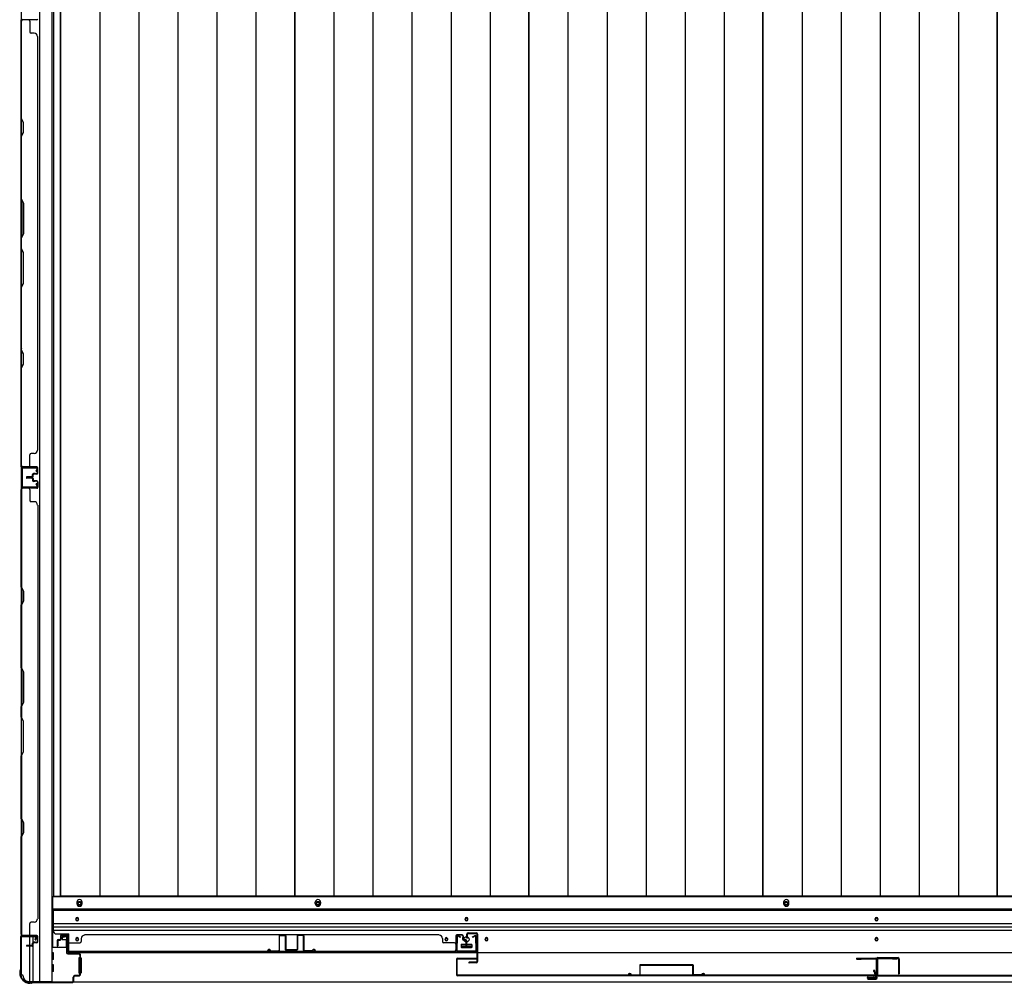
# Model space of a CAD drawing. Extents: x 543 to 20478, y 217 to 14052.
# Drawn here: x 2348 to 3822, y 6381 to 7823 of the extents above; entities that cross this region are included whole.
import ezdxf

# ---------------------------------------------------------------- set-up
doc = ezdxf.new("R2010")
doc.units = 0
doc.header["$LTSCALE"] = 50
doc.header["$MEASUREMENT"] = 0
for name, color, linetype in [('下レール', 2, 'CONTINUOUS'), ('下枠側', 1, 'CONTINUOUS'), ('下枠前', 3, 'CONTINUOUS'), ('壁パネル', 2, 'CONTINUOUS'), ('床押さえ', 1, 'CONTINUOUS'), ('床板', 7, 'CONTINUOUS'), ('戸当り', 3, 'CONTINUOUS'), ('扉右', 3, 'CONTINUOUS'), ('扉左', 3, 'CONTINUOUS'), ('扉補強', 3, 'CONTINUOUS'), ('柱前', 3, 'CONTINUOUS'), ('袖壁補強', 1, 'CONTINUOUS'), ('間柱', 4, 'CONTINUOUS'), ('隙間隠し', 1, 'CONTINUOUS')]:
    doc.layers.add(name, color=color, linetype=linetype)

msp = doc.modelspace()

# ---------------------------------------------------------------- linework, layer by layer
at = {"layer": '下レール'}
for p, q in [((4863.1, 6492), (2397.6, 6492)), ((2397.6, 6492), (2397.6, 6460.2)), ((4863.1, 6490.5), (2397.6, 6490.5)), ((2431.6, 6477.7), (2431.6, 6476.7)), ((2435.6, 6476.7), (2435.6, 6477.7)), ((3014.3, 6477.7), (3014.3, 6476.7)), ((3018.3, 6476.7), (3018.3, 6477.7)), ((3628.3, 6476.7), (3628.3, 6477.7)), ((3632.3, 6477.7), (3632.3, 6476.7)), ((4863.1, 6470.4), (2397.6, 6470.4)), ((4863.1, 6465.4), (2397.6, 6465.4)), ((4863.1, 6460.4), (2397.6, 6460.4)), ((2402.6, 6455.2), (2421.1, 6455.2)), ((2421.1, 6427.2), (2421.1, 6455.2)), ((2431.6, 6447.7), (2431.6, 6446.7)), ((2435.6, 6446.7), (2435.6, 6447.7)), ((2984.3, 6447.7), (2984.3, 6446.7)), ((2988.3, 6446.7), (2988.3, 6447.7)), ((3044.3, 6447.7), (3044.3, 6446.7)), ((3048.3, 6446.7), (3048.3, 6447.7)), ((3628.3, 6446.7), (3628.3, 6447.7)), ((3632.3, 6447.7), (3632.3, 6446.7)), ((4839.6, 6427.2), (2421.1, 6427.2)), ((3008.3, 6438.7), (3008.3, 6435.7)), ((3008.8, 6439.2), (3023.8, 6439.2)), ((3008.8, 6435.2), (3023.8, 6435.2)), ((3024.3, 6438.7), (3024.3, 6435.7))]:
    msp.add_line(p, q, dxfattribs=at)
for centre, radius in [((2986.3, 6447.2), 1.75), ((3016.3, 6447.2), 4), ((3046.3, 6447.2), 1.75)]:
    msp.add_circle(centre, radius, dxfattribs=at)
for centre, radius, start, end in [((2433.6, 6477.7), 2, 0, 180), ((2433.6, 6476.7), 2, 180, 0), ((3016.3, 6477.7), 2, 0, 180), ((3016.3, 6476.7), 2, 180, 0), ((3630.3, 6477.7), 2, 0, 180), ((3630.3, 6476.7), 2, 180, 0), ((2402.6, 6460.2), 5, 180, 270), ((2433.6, 6447.7), 2, 0, 180), ((2433.6, 6446.7), 2, 180, 0), ((2986.3, 6447.7), 2, 0, 180), ((2986.3, 6446.7), 2, 180, 0), ((3046.3, 6447.7), 2, 0, 180), ((3046.3, 6446.7), 2, 180, 0), ((3630.3, 6447.7), 2, 0, 180), ((3630.3, 6446.7), 2, 180, 0), ((3008.8, 6438.7), 0.5, 90, 180), ((3008.8, 6435.7), 0.5, 180, 270), ((3023.8, 6438.7), 0.5, 0, 90), ((3023.8, 6435.7), 0.5, 270, 0)]:
    msp.add_arc(centre, radius, start, end, dxfattribs=at)
at = {"layer": '下枠側'}
for p, q in [((2349.6, 8583.2), (2349.6, 6394.2)), ((2377.1, 8593.2), (2377.1, 6384.2)), ((2395.6, 8593.2), (2395.6, 6384.2)), ((2349.6, 7154.2), (2349.6, 7122.2)), ((2350.6, 7154.2), (2350.6, 7122.2)), ((2349.6, 6451.7), (2349.6, 6452.2)), ((2362.6, 6438.1), (2362.6, 6450.7)), ((2367.6, 6443), (2367.6, 6450.7)), ((2362.6, 6384.2), (2362.6, 6437.1)), ((2367.6, 6384.2), (2367.6, 6441.1)), ((2349.6, 6394.2), (2350.6, 6394.2)), ((2360.6, 6384.2), (2395.6, 6384.2))]:
    msp.add_line(p, q, dxfattribs=at)
for centre, radius, start, end in [((2350.6, 6392.2), 2, 0, 90), ((2360.6, 6392.2), 8, 180, 270)]:
    msp.add_arc(centre, radius, start, end, dxfattribs=at)
at = {"layer": '下枠前'}
for p, q in [((4864.1, 6510.7), (2396.6, 6510.7)), ((2396.6, 6510.7), (2396.6, 6435.2)), ((4864.1, 6492.2), (2396.6, 6492.2)), ((2411.1, 6450.7), (2411.1, 6447.7)), ((2412.1, 6446.7), (2416.1, 6446.7)), ((2417.6, 6452.7), (2413.1, 6452.7)), ((2417.1, 6445.7), (2417.1, 6435.2)), ((2417.8, 6435.2), (2395.6, 6435.2)), ((2397.6, 6427.2), (2395.6, 6427.2)), ((2398.1, 6417.7), (2398.1, 6426.7)), ((2417.1, 6436.4), (2417.8, 6436.4)), ((3008.3, 6439.2), (3008.3, 6435.2)), ((3024.3, 6436.4), (3008.3, 6436.4)), ((3008.8, 6439.7), (3023.8, 6439.7)), ((3024.3, 6439.2), (3024.3, 6435.2)), ((2397.6, 6417.2), (2395.6, 6417.2)), ((2436.1, 6419.2), (2436.1, 6397.2)), ((2436.6, 6419.7), (2437.8, 6419.7)), ((2438.6, 6419.7), (2439.1, 6419.7)), ((2439.6, 6419.2), (2439.6, 6397.2)), ((2397.6, 6409.2), (2395.6, 6409.2)), ((2397.6, 6399.2), (2395.6, 6399.2)), ((2398.1, 6399.7), (2398.1, 6408.7)), ((2360.6, 6384.2), (2360.6, 6383.2)), ((4900.1, 6383.2), (2360.6, 6383.2)), ((2375.6, 6384.2), (2375.6, 6383.2)), ((2375.6, 6384.2), (2375.6, 6383.2)), ((4885.1, 6383.2), (2375.6, 6383.2)), ((2436.6, 6396.7), (2437.8, 6396.7)), ((2438.6, 6396.7), (2439.1, 6396.7))]:
    msp.add_line(p, q, dxfattribs=at)
at = {"layer": '下枠前', "color": 4}
for centre in [(2437.1, 6500.9), (2794.1, 6500.9), (3495.1, 6500.9)]:
    msp.add_circle(centre, 3, dxfattribs=at)
at = {"layer": '下枠前'}
for centre, radius in [((2437.1, 6500.9), 2), ((2794.1, 6500.9), 2), ((3495.1, 6500.9), 2), ((2433.6, 6477.2), 1.75), ((3016.3, 6477.2), 1.75), ((3630.3, 6477.2), 1.75), ((2433.6, 6447.2), 1.75), ((2986.3, 6447.2), 1.75), ((3016.3, 6447.2), 4), ((3046.3, 6447.2), 1.75), ((3630.3, 6447.2), 1.75)]:
    msp.add_circle(centre, radius, dxfattribs=at)
for centre, radius, start, end in [((2413.1, 6450.7), 2, 90, 180), ((2412.1, 6447.7), 1, 180, 270), ((2416.1, 6445.7), 1, 0, 90), ((2417.6, 6450.7), 2, 28.955, 90), ((2397.6, 6426.7), 0.5, 0, 90), ((3008.8, 6439.2), 0.5, 90, 180), ((3023.8, 6439.2), 0.5, 0, 90), ((2397.6, 6417.7), 0.5, 270, 0), ((2436.6, 6419.2), 0.5, 90, 180), ((2439.1, 6419.2), 0.5, 0, 90), ((2397.6, 6408.7), 0.5, 0, 90), ((2397.6, 6399.7), 0.5, 270, 0), ((2436.6, 6397.2), 0.5, 180, 270), ((2439.1, 6397.2), 0.5, 270, 0)]:
    msp.add_arc(centre, radius, start, end, dxfattribs=at)
at = {"layer": '壁パネル'}
for p, q in [((2349.6, 7154.3), (2349.6, 7823.3)), ((2373.1, 7823.3), (2349.6, 7823.3)), ((2349.6, 7154.3), (2349.6, 7823.3)), ((2349.6, 7821.3), (2349.6, 7675.4)), ((2350.1, 7675.6), (2350.1, 7821.3)), ((2373.1, 7823.3), (2352.1, 7823.3)), ((2362.6, 7821.3), (2362.6, 7805.3)), ((2369.1, 7803.3), (2364.6, 7803.3)), ((2374.1, 7798.3), (2374.6, 7798.3)), ((2374.6, 7179.3), (2374.6, 7798.3)), ((2349.6, 7675.4), (2352.6, 7669.4)), ((2353.1, 7669.6), (2350.1, 7675.6)), ((2352.6, 7669.4), (2352.6, 7654.8)), ((2353.1, 7654.6), (2353.1, 7669.6)), ((2352.6, 7654.8), (2349.6, 7648.8)), ((2350.1, 7648.6), (2353.1, 7654.6)), ((2349.6, 7648.8), (2349.6, 7554.6)), ((2350.1, 7554.8), (2350.1, 7648.6)), ((2352.6, 7548.6), (2349.6, 7554.6)), ((2350.1, 7554.8), (2353.1, 7548.8)), ((2352.6, 7503), (2352.6, 7548.6)), ((2353.1, 7548.8), (2353.1, 7502.8)), ((2349.6, 7497), (2352.6, 7503)), ((2353.1, 7502.8), (2350.1, 7496.8)), ((2349.6, 7497), (2349.6, 7480.6)), ((2350.1, 7480.8), (2350.1, 7496.8)), ((2349.6, 7480.6), (2352.6, 7474.6)), ((2353.1, 7474.8), (2350.1, 7480.8)), ((2352.6, 7474.6), (2352.6, 7429)), ((2353.1, 7428.8), (2353.1, 7474.8)), ((2352.6, 7429), (2349.6, 7423)), ((2349.6, 7423), (2349.6, 7328.9)), ((2350.1, 7422.8), (2353.1, 7428.8)), ((2350.1, 7329.1), (2350.1, 7422.8)), ((2349.6, 7328.9), (2352.6, 7322.9)), ((2353.1, 7323.1), (2350.1, 7329.1)), ((2352.6, 7322.9), (2352.6, 7308.2)), ((2353.1, 7308.1), (2353.1, 7323.1)), ((2352.6, 7308.2), (2349.6, 7302.2)), ((2349.6, 7302.2), (2349.6, 7156.3)), ((2350.1, 7302.1), (2353.1, 7308.1)), ((2350.1, 7156.3), (2350.1, 7302.1)), ((2374.1, 7179.3), (2374.6, 7179.3)), ((2362.6, 7156.3), (2362.6, 7172.3)), ((2369.1, 7174.3), (2364.6, 7174.3)), ((2373.1, 7154.3), (2349.6, 7154.3)), ((2373.1, 7154.3), (2349.6, 7154.3)), ((2373.1, 7153.8), (2351.1, 7153.8)), ((2356.6, 7153.8), (2351.1, 7153.8)), ((2373.1, 7153.8), (2351.1, 7153.8)), ((2356.6, 7153.8), (2351.1, 7153.8)), ((2373.1, 7154.3), (2352.1, 7154.3)), ((2373.1, 7153.8), (2352.1, 7153.8)), ((2374.1, 7144.8), (2374.1, 7152.8)), ((2374.1, 7144.8), (2374.1, 7152.8)), ((2374.1, 7144.8), (2374.1, 7152.8)), ((2374.6, 7144.8), (2374.6, 7152.8)), ((2374.6, 7144.8), (2374.6, 7152.8)), ((2374.6, 7144.8), (2374.6, 7152.8)), ((2365.6, 7139.3), (2358.1, 7139.3)), ((2365.6, 7139.3), (2358.1, 7139.3)), ((2366.1, 7138.8), (2358.1, 7138.8)), ((2366.1, 7138.8), (2358.1, 7138.8)), ((2366.1, 7138.3), (2358.1, 7138.3)), ((2366.1, 7138.3), (2358.1, 7138.3)), ((2366.1, 7138.1), (2358.1, 7138.1)), ((2366.1, 7138.1), (2358.1, 7138.1)), ((2366.1, 7137.6), (2358.1, 7137.6)), ((2366.1, 7137.6), (2358.1, 7137.6)), ((2365.6, 7137.1), (2358.1, 7137.1)), ((2365.6, 7137.1), (2358.1, 7137.1)), ((2366.6, 7140.3), (2366.6, 7142.8)), ((2366.6, 7140.3), (2366.6, 7142.8)), ((2366.6, 7136.1), (2366.6, 7133.6)), ((2366.6, 7136.1), (2366.6, 7133.6)), ((2367.1, 7139.8), (2367.1, 7142.8)), ((2367.1, 7139.8), (2367.1, 7142.8)), ((2367.1, 7136.6), (2367.1, 7133.6)), ((2367.1, 7136.6), (2367.1, 7133.6)), ((2367.6, 7139.8), (2367.6, 7142.3)), ((2367.6, 7139.8), (2367.6, 7142.3)), ((2367.6, 7136.6), (2367.6, 7134.1)), ((2367.6, 7136.6), (2367.6, 7134.1)), ((2370.6, 7144.3), (2368.1, 7144.3)), ((2370.6, 7144.3), (2368.1, 7144.3)), ((2373.1, 7143.8), (2368.1, 7143.8)), ((2373.1, 7143.8), (2368.1, 7143.8)), ((2373.1, 7143.3), (2368.6, 7143.3)), ((2373.1, 7143.3), (2368.6, 7143.3)), ((2370.6, 7143.8), (2370.6, 7144.3)), ((2370.6, 7143.8), (2370.6, 7144.3)), ((2373.1, 7122.1), (2349.6, 7122.1)), ((2349.6, 7122.1), (2349.6, 6453.1)), ((2373.1, 7122.1), (2349.6, 7122.1)), ((2349.6, 7122.1), (2349.6, 6453.1)), ((2349.6, 6974.1), (2349.6, 7120.1)), ((2350.1, 7120.1), (2350.1, 6974.3)), ((2373.1, 7122.6), (2351.1, 7122.6)), ((2356.6, 7122.6), (2351.1, 7122.6)), ((2373.1, 7122.6), (2351.1, 7122.6)), ((2356.6, 7122.6), (2351.1, 7122.6)), ((2373.1, 7122.6), (2352.1, 7122.6)), ((2373.1, 7122.1), (2352.1, 7122.1)), ((2362.6, 7120.1), (2362.6, 7104.1)), ((2373.1, 7132.6), (2368.1, 7132.6)), ((2373.1, 7132.6), (2368.1, 7132.6)), ((2370.6, 7132.1), (2368.1, 7132.1)), ((2370.6, 7132.1), (2368.1, 7132.1)), ((2373.1, 7133.1), (2368.6, 7133.1)), ((2373.1, 7133.1), (2368.6, 7133.1)), ((2370.6, 7132.6), (2370.6, 7132.1)), ((2370.6, 7132.6), (2370.6, 7132.1)), ((2374.1, 7131.6), (2374.1, 7123.6)), ((2374.1, 7131.6), (2374.1, 7123.6)), ((2374.1, 7131.6), (2374.1, 7123.6)), ((2374.6, 7131.6), (2374.6, 7123.6)), ((2374.6, 7131.6), (2374.6, 7123.6)), ((2374.6, 7131.6), (2374.6, 7123.6)), ((2369.1, 7102.1), (2364.6, 7102.1)), ((2374.1, 7097.1), (2374.6, 7097.1)), ((2374.6, 7097.1), (2374.6, 6478.1)), ((2352.6, 6968.1), (2349.6, 6974.1)), ((2350.1, 6974.3), (2353.1, 6968.3)), ((2352.6, 6953.5), (2352.6, 6968.1)), ((2353.1, 6968.3), (2353.1, 6953.3)), ((2349.6, 6947.5), (2352.6, 6953.5)), ((2349.6, 6853.4), (2349.6, 6947.5)), ((2353.1, 6953.3), (2350.1, 6947.3)), ((2350.1, 6947.3), (2350.1, 6853.6)), ((2352.6, 6847.4), (2349.6, 6853.4)), ((2350.1, 6853.6), (2353.1, 6847.6)), ((2352.6, 6801.7), (2352.6, 6847.4)), ((2353.1, 6847.6), (2353.1, 6801.6)), ((2349.6, 6795.7), (2352.6, 6801.7)), ((2349.6, 6779.4), (2349.6, 6795.7)), ((2353.1, 6801.6), (2350.1, 6795.6)), ((2350.1, 6795.6), (2350.1, 6779.6)), ((2349.6, 6779.4), (2352.6, 6773.4)), ((2353.1, 6773.6), (2350.1, 6779.6)), ((2352.6, 6773.4), (2352.6, 6727.7)), ((2353.1, 6727.6), (2353.1, 6773.6)), ((2352.6, 6727.7), (2349.6, 6721.7)), ((2349.6, 6627.6), (2349.6, 6721.7)), ((2350.1, 6721.6), (2353.1, 6727.6)), ((2350.1, 6721.6), (2350.1, 6627.8)), ((2352.6, 6621.6), (2349.6, 6627.6)), ((2350.1, 6627.8), (2353.1, 6621.8)), ((2352.6, 6607), (2352.6, 6621.6)), ((2353.1, 6621.8), (2353.1, 6606.8)), ((2349.6, 6601), (2352.6, 6607)), ((2353.1, 6606.8), (2350.1, 6600.8)), ((2349.6, 6455.1), (2349.6, 6601)), ((2350.1, 6600.8), (2350.1, 6455.1)), ((2362.6, 6455.1), (2362.6, 6471.1)), ((2369.1, 6473.1), (2364.6, 6473.1)), ((2374.1, 6478.1), (2374.6, 6478.1)), ((2373.1, 6453.1), (2349.6, 6453.1)), ((2373.1, 6452.6), (2351.1, 6452.6)), ((2353.6, 6452.6), (2351.1, 6452.6)), ((2373.1, 6453.1), (2352.1, 6453.1)), ((2373.1, 6452.6), (2352.1, 6452.6)), ((2366.6, 6439.1), (2366.6, 6441.6)), ((2366.6, 6439.1), (2366.6, 6441.6)), ((2367.1, 6438.6), (2367.1, 6441.6)), ((2367.1, 6438.6), (2367.1, 6441.6)), ((2370.6, 6443.1), (2368.1, 6443.1)), ((2370.6, 6443.1), (2368.1, 6443.1)), ((2373.1, 6442.6), (2368.1, 6442.6)), ((2373.1, 6442.6), (2368.1, 6442.6)), ((2373.1, 6442.1), (2368.6, 6442.1)), ((2373.1, 6442.1), (2368.6, 6442.1)), ((2370.6, 6442.6), (2370.6, 6443.1)), ((2370.6, 6442.6), (2370.6, 6443.1)), ((2374.1, 6443.6), (2374.1, 6451.6)), ((2374.1, 6443.6), (2374.1, 6451.6)), ((2374.6, 6443.6), (2374.6, 6451.6)), ((2374.6, 6443.6), (2374.6, 6451.6)), ((2403.8, 6445.4), (2403.8, 6437.4)), ((2403.8, 6445.4), (2403.8, 6437.4)), ((2404.3, 6445.4), (2404.3, 6437.4)), ((2404.3, 6445.4), (2404.3, 6437.4)), ((2404.8, 6444.9), (2404.8, 6437.4)), ((2404.8, 6444.9), (2404.8, 6437.4)), ((2405.3, 6446.9), (2407.8, 6446.9)), ((2405.3, 6446.9), (2407.8, 6446.9)), ((2405.3, 6446.4), (2408.3, 6446.4)), ((2405.3, 6446.4), (2408.3, 6446.4)), ((2405.8, 6445.9), (2408.3, 6445.9)), ((2405.8, 6445.9), (2408.3, 6445.9)), ((2408.8, 6452.4), (2408.8, 6447.9)), ((2408.8, 6452.4), (2408.8, 6447.9)), ((2409.3, 6452.4), (2409.3, 6447.4)), ((2409.3, 6452.4), (2409.3, 6447.4)), ((2409.3, 6449.9), (2409.8, 6449.9)), ((2409.3, 6449.9), (2409.8, 6449.9)), ((2409.8, 6449.9), (2409.8, 6447.4)), ((2409.8, 6449.9), (2409.8, 6447.4)), ((2410.3, 6453.9), (2418.3, 6453.9)), ((2410.3, 6453.9), (2418.3, 6453.9)), ((2410.3, 6453.4), (2418.3, 6453.4)), ((2410.3, 6453.4), (2418.3, 6453.4)), ((2419.3, 6452.4), (2419.3, 6431.4)), ((2419.3, 6452.4), (2419.3, 6430.4)), ((2419.8, 6452.4), (2419.8, 6431.4)), ((2419.8, 6452.4), (2419.8, 6428.9)), ((2421.8, 6441.9), (2437.8, 6441.9)), ((2439.8, 6448.4), (2439.8, 6443.9)), ((2975.6, 6453.9), (2444.8, 6453.9)), ((2444.8, 6453.4), (2444.8, 6453.9)), ((2975.6, 6453.4), (2975.6, 6453.9)), ((2980.6, 6448.4), (2980.6, 6443.9)), ((2998.6, 6441.9), (2982.6, 6441.9)), ((3000.6, 6452.4), (3000.6, 6431.4)), ((3000.6, 6452.4), (3000.6, 6428.9)), ((3000.6, 6452.4), (3000.6, 6428.9)), ((3001.1, 6452.4), (3001.1, 6431.4)), ((3001.1, 6452.4), (3001.1, 6430.4)), ((3001.1, 6452.4), (3001.1, 6430.4)), ((3010.1, 6453.9), (3002.1, 6453.9)), ((3010.1, 6453.9), (3002.1, 6453.9)), ((3010.1, 6453.9), (3002.1, 6453.9)), ((3010.1, 6453.4), (3002.1, 6453.4)), ((3010.1, 6453.4), (3002.1, 6453.4)), ((3010.1, 6453.4), (3002.1, 6453.4)), ((3010.6, 6449.9), (3010.6, 6447.4)), ((3011.1, 6449.9), (3010.6, 6449.9)), ((3011.1, 6449.9), (3010.6, 6449.9)), ((3010.6, 6449.9), (3010.6, 6447.4)), ((3011.1, 6452.4), (3011.1, 6447.4)), ((3011.1, 6452.4), (3011.1, 6447.4)), ((3011.6, 6452.4), (3011.6, 6447.9)), ((3011.6, 6452.4), (3011.6, 6447.9)), ((3015.1, 6446.4), (3012.1, 6446.4)), ((3015.1, 6446.4), (3012.1, 6446.4)), ((3014.6, 6445.9), (3012.1, 6445.9)), ((3014.6, 6445.9), (3012.1, 6445.9)), ((3015.1, 6446.9), (3012.6, 6446.9)), ((3015.1, 6446.9), (3012.6, 6446.9)), ((3015.6, 6444.9), (3015.6, 6437.4)), ((3015.6, 6444.9), (3015.6, 6437.4)), ((3016.1, 6445.4), (3016.1, 6437.4)), ((3016.1, 6445.4), (3016.1, 6437.4)), ((3016.6, 6445.4), (3016.6, 6437.4)), ((3016.6, 6445.4), (3016.6, 6437.4)), ((3016.6, 6445.4), (3016.6, 6437.4)), ((3016.6, 6445.4), (3016.6, 6437.4)), ((2365.6, 6438.1), (2358.1, 6438.1)), ((2365.6, 6438.1), (2358.1, 6438.1)), ((2366.1, 6437.6), (2358.1, 6437.6)), ((2366.1, 6437.6), (2358.1, 6437.6)), ((2366.1, 6437.1), (2358.1, 6437.1)), ((2366.1, 6437.1), (2358.1, 6437.1)), ((2367.6, 6438.6), (2367.6, 6441.1)), ((2367.6, 6438.6), (2367.6, 6441.1)), ((2419.3, 6432.9), (2419.3, 6430.4)), ((3000.6, 6428.9), (2419.8, 6428.9)), ((3000.6, 6428.9), (2419.8, 6428.9)), ((2421.8, 6429.4), (2998.6, 6429.4)), ((2998.6, 6428.9), (2421.8, 6428.9)), ((3001.1, 6435.9), (3001.1, 6430.4)), ((3001.1, 6435.9), (3001.1, 6430.4))]:
    msp.add_line(p, q, dxfattribs=at)
for centre, radius, start, end in [((2352.1, 7821.3), 2.5, 90, 180), ((2352.1, 7821.3), 2, 90, 180), ((2360.6, 7821.3), 2, 0, 90), ((2373.1, 7824.8), 1.5, 270, 0), ((2364.6, 7805.3), 2, 180, 270), ((2369.1, 7798.3), 5, 0, 90), ((2350.7, 7331.7), 0.6, 180, 206.5651), ((2369.1, 7179.3), 5, 270, 0), ((2364.6, 7172.3), 2, 90, 180), ((2352.1, 7156.3), 2.5, 180, 270), ((2351.1, 7155.3), 1.5, 221.8103, 270), ((2351.1, 7155.3), 1.5, 221.8103, 270), ((2352.1, 7156.3), 2, 180, 270), ((2360.6, 7156.3), 2, 270, 0), ((2360.6, 7156.3), 2, 270, 0), ((2373.1, 7152.8), 1.5, 0, 90), ((2373.1, 7152.8), 1.5, 0, 90), ((2373.1, 7152.8), 1.5, 0, 90), ((2373.1, 7152.8), 1, 0, 90), ((2373.1, 7152.8), 1, 0, 90), ((2373.1, 7152.8), 1, 0, 90), ((2358.1, 7138.8), 0.5, 90, 270), ((2358.1, 7138.8), 0.5, 90, 270), ((2358.1, 7137.6), 0.5, 90, 270), ((2358.1, 7137.6), 0.5, 90, 270), ((2365.6, 7140.3), 1.5, 270, 0), ((2365.6, 7140.3), 1, 270, 0), ((2365.6, 7140.3), 1.5, 270, 0), ((2365.6, 7140.3), 1, 270, 0), ((2365.6, 7136.1), 1.5, 0, 90), ((2365.6, 7136.1), 1.5, 0, 90), ((2365.6, 7136.1), 1, 0, 90), ((2365.6, 7136.1), 1, 0, 90), ((2366.1, 7139.8), 1.5, 270, 0), ((2366.1, 7139.8), 1, 270, 0), ((2366.1, 7139.8), 1.5, 270, 0), ((2366.1, 7139.8), 1, 270, 0), ((2366.1, 7136.6), 1.5, 0, 90), ((2366.1, 7136.6), 1.5, 0, 90), ((2366.1, 7136.6), 1, 0, 90), ((2366.1, 7136.6), 1, 0, 90), ((2368.1, 7142.8), 1.5, 90, 180), ((2368.1, 7142.8), 1.5, 90, 180), ((2368.1, 7142.8), 1, 90, 180), ((2368.6, 7142.3), 1.5, 90, 180), ((2368.1, 7142.8), 1, 90, 180), ((2368.6, 7142.3), 1.5, 90, 180), ((2368.6, 7142.3), 1, 90, 180), ((2368.6, 7142.3), 1, 90, 180), ((2373.1, 7144.8), 1.5, 270, 0), ((2373.1, 7144.8), 1, 270, 0), ((2373.1, 7144.8), 1.5, 270, 0), ((2373.1, 7144.8), 1, 270, 0), ((2352.1, 7120.1), 2.5, 90, 180), ((2351.1, 7121.1), 1.5, 90, 138.1897), ((2351.1, 7121.1), 1.5, 90, 138.1897), ((2352.1, 7120.1), 2, 90, 180), ((2360.6, 7120.1), 2, 0, 90), ((2360.6, 7120.1), 2, 0, 90), ((2368.1, 7133.6), 1.5, 180, 270), ((2368.1, 7133.6), 1.5, 180, 270), ((2368.6, 7134.1), 1.5, 180, 270), ((2368.6, 7134.1), 1.5, 180, 270), ((2368.1, 7133.6), 1, 180, 270), ((2368.1, 7133.6), 1, 180, 270), ((2368.6, 7134.1), 1, 180, 270), ((2368.6, 7134.1), 1, 180, 270), ((2373.1, 7131.6), 1.5, 0, 90), ((2373.1, 7131.6), 1.5, 0, 90), ((2373.1, 7131.6), 1, 0, 90), ((2373.1, 7131.6), 1, 0, 90), ((2373.1, 7123.6), 1.5, 270, 0), ((2373.1, 7123.6), 1, 270, 0), ((2373.1, 7123.6), 1.5, 270, 0), ((2373.1, 7123.6), 1, 270, 0), ((2373.1, 7123.6), 1.5, 270, 0), ((2373.1, 7123.6), 1, 270, 0), ((2364.6, 7104.1), 2, 180, 270), ((2369.1, 7097.1), 5, 0, 90), ((2350.7, 6944.7), 0.6, 153.4349, 180), ((2364.6, 6471.1), 2, 90, 180), ((2369.1, 6478.1), 5, 270, 0), ((2352.1, 6455.1), 2.5, 180, 270), ((2351.1, 6454.1), 1.5, 221.8103, 270), ((2352.1, 6455.1), 2, 180, 270), ((2360.6, 6455.1), 2, 270, 0), ((2368.1, 6441.6), 1.5, 90, 180), ((2368.1, 6441.6), 1.5, 90, 180), ((2368.1, 6441.6), 1, 90, 180), ((2368.6, 6441.1), 1.5, 90, 180), ((2368.1, 6441.6), 1, 90, 180), ((2368.6, 6441.1), 1.5, 90, 180), ((2368.6, 6441.1), 1, 90, 180), ((2368.6, 6441.1), 1, 90, 180), ((2373.1, 6451.6), 1.5, 0, 90), ((2373.1, 6451.6), 1.5, 0, 90), ((2373.1, 6451.6), 1, 0, 90), ((2373.1, 6451.6), 1, 0, 90), ((2373.1, 6443.6), 1.5, 270, 0), ((2373.1, 6443.6), 1, 270, 0), ((2373.1, 6443.6), 1.5, 270, 0), ((2373.1, 6443.6), 1, 270, 0), ((2405.3, 6445.4), 1.5, 90, 180), ((2405.3, 6445.4), 1.5, 90, 180), ((2405.8, 6444.9), 1.5, 90, 180), ((2405.3, 6445.4), 1, 90, 180), ((2405.8, 6444.9), 1.5, 90, 180), ((2405.3, 6445.4), 1, 90, 180), ((2405.8, 6444.9), 1, 90, 180), ((2405.8, 6444.9), 1, 90, 180), ((2407.8, 6447.9), 1.5, 270, 0), ((2407.8, 6447.9), 1, 270, 0), ((2407.8, 6447.9), 1.5, 270, 0), ((2407.8, 6447.9), 1, 270, 0), ((2408.3, 6447.4), 1.5, 270, 0), ((2408.3, 6447.4), 1, 270, 0), ((2408.3, 6447.4), 1.5, 270, 0), ((2408.3, 6447.4), 1, 270, 0), ((2410.3, 6452.4), 1.5, 90, 180), ((2410.3, 6452.4), 1.5, 90, 180), ((2410.3, 6452.4), 1, 90, 180), ((2410.3, 6452.4), 1, 90, 180), ((2418.3, 6452.4), 1.5, 0, 90), ((2418.3, 6452.4), 1.5, 0, 90), ((2418.3, 6452.4), 1, 0, 90), ((2418.3, 6452.4), 1, 0, 90), ((2421.8, 6439.9), 2, 90, 180), ((2437.8, 6443.9), 2, 270, 0), ((2444.8, 6448.4), 5, 90, 180), ((2975.6, 6448.4), 5, 0, 90), ((2982.6, 6443.9), 2, 180, 270), ((2998.6, 6439.9), 2, 0, 90), ((2998.6, 6439.9), 2, 0, 90), ((3002.1, 6452.4), 1.5, 90, 180), ((3002.1, 6452.4), 1.5, 90, 180), ((3002.1, 6452.4), 1.5, 90, 180), ((3002.1, 6452.4), 1, 90, 180), ((3002.1, 6452.4), 1, 90, 180), ((3002.1, 6452.4), 1, 90, 180), ((3010.1, 6452.4), 1.5, 0, 90), ((3010.1, 6452.4), 1.5, 0, 90), ((3010.1, 6452.4), 1, 0, 90), ((3010.1, 6452.4), 1, 0, 90), ((3012.1, 6447.4), 1.5, 180, 270), ((3012.1, 6447.4), 1.5, 180, 270), ((3012.6, 6447.9), 1.5, 180, 270), ((3012.6, 6447.9), 1.5, 180, 270), ((3012.1, 6447.4), 1, 180, 270), ((3012.1, 6447.4), 1, 180, 270), ((3012.6, 6447.9), 1, 180, 270), ((3012.6, 6447.9), 1, 180, 270), ((3014.6, 6444.9), 1.5, 0, 90), ((3014.6, 6444.9), 1.5, 0, 90), ((3014.6, 6444.9), 1, 0, 90), ((3014.6, 6444.9), 1, 0, 90), ((3015.1, 6445.4), 1.5, 0, 90), ((3015.1, 6445.4), 1.5, 0, 90), ((3015.1, 6445.4), 1, 0, 90), ((3015.1, 6445.4), 1, 0, 90), ((2358.1, 6437.6), 0.5, 90, 270), ((2358.1, 6437.6), 0.5, 90, 270), ((2365.6, 6439.1), 1.5, 270, 0), ((2365.6, 6439.1), 1, 270, 0), ((2365.6, 6439.1), 1.5, 270, 0), ((2365.6, 6439.1), 1, 270, 0), ((2366.1, 6438.6), 1.5, 270, 0), ((2366.1, 6438.6), 1, 270, 0), ((2366.1, 6438.6), 1.5, 270, 0), ((2366.1, 6438.6), 1, 270, 0), ((2404.3, 6437.4), 0.5, 180, 0), ((2404.3, 6437.4), 0.5, 180, 0), ((2421.8, 6431.4), 2.5, 180, 270), ((2420.8, 6430.4), 1.5, 180, 228.1897), ((2421.8, 6431.4), 2, 180, 270), ((2998.6, 6431.4), 2.5, 270, 0), ((2998.6, 6431.4), 2, 270, 0), ((2999.6, 6430.4), 1.5, 311.8103, 0), ((2999.6, 6430.4), 1.5, 311.8103, 0), ((3016.1, 6437.4), 0.5, 180, 0), ((3016.1, 6437.4), 0.5, 180, 0)]:
    msp.add_arc(centre, radius, start, end, dxfattribs=at)
at = {"layer": '床押さえ'}
for p, q in [((2433.1, 6502.7), (2433.1, 6500.7)), ((2441.1, 6500.7), (2441.1, 6502.7)), ((2790.1, 6500.7), (2790.1, 6502.7)), ((2798.1, 6502.7), (2798.1, 6500.7)), ((3491.1, 6502.7), (3491.1, 6500.7)), ((3499.1, 6500.7), (3499.1, 6502.7))]:
    msp.add_line(p, q, dxfattribs=at)
for centre, start, end in [((2437.1, 6502.7), 0, 180), ((2437.1, 6500.7), 180, 0), ((2794.1, 6502.7), 0, 180), ((2794.1, 6500.7), 180, 0), ((3495.1, 6502.7), 0, 180), ((3495.1, 6500.7), 180, 0)]:
    msp.add_arc(centre, 4, start, end, dxfattribs=at)
at = {"layer": '床板'}
for p, q in [((2398.3, 8546.9), (2398.3, 6511.9)), ((2408.8, 8546.9), (2408.8, 6511.9)), ((2408.8, 6511.9), (2408.8, 8546.9)), ((2467.3, 8546.9), (2467.3, 6511.9)), ((2525.8, 8546.9), (2525.8, 6511.9)), ((2584.3, 8546.9), (2584.3, 6511.9)), ((2642.8, 8546.9), (2642.8, 6511.9)), ((2701.3, 8546.9), (2701.3, 6511.9)), ((2759.3, 8546.9), (2759.3, 6511.9)), ((2759.3, 6511.9), (2759.3, 8546.9)), ((2817.8, 8546.9), (2817.8, 6511.9)), ((2876.3, 8546.9), (2876.3, 6511.9)), ((2934.8, 8546.9), (2934.8, 6511.9)), ((2993.3, 8546.9), (2993.3, 6511.9)), ((3051.8, 8546.9), (3051.8, 6511.9)), ((3109.8, 6511.9), (3109.8, 8546.9)), ((3109.8, 8546.9), (3109.8, 6511.9)), ((3168.3, 8546.9), (3168.3, 6511.9)), ((3226.8, 8546.9), (3226.8, 6511.9)), ((3285.3, 8546.9), (3285.3, 6511.9)), ((3343.8, 8546.9), (3343.8, 6511.9)), ((3402.3, 8546.9), (3402.3, 6511.9)), ((3460.3, 6511.9), (3460.3, 8546.9)), ((3460.3, 8546.9), (3460.3, 6511.9)), ((3518.8, 8546.9), (3518.8, 6511.9)), ((3577.3, 8546.9), (3577.3, 6511.9)), ((3635.8, 8546.9), (3635.8, 6511.9)), ((3694.3, 8546.9), (3694.3, 6511.9)), ((3752.8, 8546.9), (3752.8, 6511.9)), ((3810.8, 6511.9), (3810.8, 8546.9)), ((3810.8, 8546.9), (3810.8, 6511.9)), ((2398.3, 6511.9), (2759.3, 6511.9)), ((2759.3, 6511.9), (2408.8, 6511.9)), ((3109.8, 6511.9), (2759.3, 6511.9)), ((3460.3, 6511.9), (3109.8, 6511.9)), ((3810.8, 6511.9), (3460.3, 6511.9)), ((4161.3, 6511.9), (3810.8, 6511.9))]:
    msp.add_line(p, q, dxfattribs=at)
at = {"layer": '戸当り'}
for p, q in [((3018.8, 6456.9), (3030.8, 6456.9)), ((3016.8, 6448.9), (3016.8, 6454.9)), ((3017.8, 6448.9), (3016.8, 6448.9)), ((3017.8, 6448.9), (3017.8, 6454.9)), ((3018.8, 6455.9), (3030.8, 6455.9)), ((3031.8, 6454.9), (3031.8, 6413.9)), ((3032.8, 6454.9), (3032.8, 6413.9)), ((3030.8, 6412.9), (3020.3, 6412.9)), ((3030.8, 6411.9), (3020.3, 6411.9))]:
    msp.add_line(p, q, dxfattribs=at)
for centre, radius, start, end in [((3018.8, 6454.9), 2, 90, 180), ((3030.8, 6454.9), 2, 0, 90), ((3018.8, 6454.9), 1, 90, 180), ((3030.8, 6454.9), 1, 0, 90), ((3020.3, 6412.4), 0.5, 90, 270), ((3030.8, 6413.9), 2, 270, 0), ((3030.8, 6413.9), 1, 270, 0)]:
    msp.add_arc(centre, radius, start, end, dxfattribs=at)
at = {"layer": '扉右'}
for p, q in [((3631.3, 6417.2), (3631.3, 6394.4)), ((3631.9, 6417.2), (3631.9, 6394.4)), ((3660.7, 6418.8), (3632.9, 6418.8)), ((3660.7, 6418.2), (3632.9, 6418.2)), ((3638.6, 6418.2), (3632.9, 6418.2)), ((3654.3, 6417.6), (3654.3, 6418.2)), ((3660.7, 6417.6), (3654.3, 6417.6)), ((3632.9, 6393.4), (4258.7, 6393.4)), ((3632.9, 6392.8), (4258.7, 6392.8))]:
    msp.add_line(p, q, dxfattribs=at)
for centre, radius, start, end in [((3632.9, 6417.2), 1.6, 90, 180), ((3632.9, 6417.2), 1, 90, 180), ((3660.7, 6418.2), 0.6, 270, 90), ((3632.9, 6394.4), 1.6, 180, 270), ((3632.9, 6394.4), 1, 180, 270)]:
    msp.add_arc(centre, radius, start, end, dxfattribs=at)
at = {"layer": '扉左'}
for p, q in [((3001.3, 6417.2), (3001.3, 6394.4)), ((3001.9, 6417.2), (3001.9, 6394.4)), ((3002.9, 6418.8), (3030.7, 6418.8)), ((3002.9, 6418.2), (3030.7, 6418.2)), ((3008.6, 6418.2), (3002.9, 6418.2)), ((3024.3, 6417.6), (3024.3, 6418.2)), ((3030.7, 6417.6), (3024.3, 6417.6)), ((3600.9, 6418.8), (3628.7, 6418.8)), ((3600.9, 6418.2), (3628.7, 6418.2)), ((3600.9, 6417.6), (3607.3, 6417.6)), ((3607.3, 6417.6), (3607.3, 6418.2)), ((3623, 6418.2), (3628.7, 6418.2)), ((3629.7, 6417.2), (3629.7, 6394.4)), ((3630.3, 6417.2), (3630.3, 6394.4)), ((3628.7, 6393.4), (3002.9, 6393.4)), ((3628.7, 6392.8), (3002.9, 6392.8))]:
    msp.add_line(p, q, dxfattribs=at)
for centre, radius, start, end in [((3002.9, 6417.2), 1.6, 90, 180), ((3002.9, 6417.2), 1, 90, 180), ((3030.7, 6418.2), 0.6, 270, 90), ((3600.9, 6418.2), 0.6, 90, 270), ((3628.7, 6417.2), 1.6, 0, 90), ((3628.7, 6417.2), 1, 0, 90), ((3002.9, 6394.4), 1.6, 180, 270), ((3002.9, 6394.4), 1, 180, 270), ((3628.7, 6394.4), 1, 270, 0), ((3628.7, 6394.4), 1.6, 270, 0)]:
    msp.add_arc(centre, radius, start, end, dxfattribs=at)
at = {"layer": '扉補強'}
for p, q in [((3275.8, 6408.4), (3275.8, 6394.5)), ((3355.2, 6409), (3276.4, 6409)), ((3276.4, 6394.5), (3276.4, 6408.4)), ((3276.4, 6408.4), (3355.2, 6408.4)), ((3308.3, 6409), (3308.3, 6408.4)), ((3323.3, 6409), (3323.3, 6408.4)), ((3355.2, 6394.5), (3355.2, 6408.4)), ((3355.8, 6408.4), (3355.8, 6394.5)), ((3258.3, 6393.4), (3258.9, 6393.4)), ((3263.3, 6394.1), (3275.8, 6394.5)), ((3263.3, 6393.5), (3275.8, 6393.9)), ((3368.3, 6394.1), (3355.8, 6394.5)), ((3368.3, 6393.5), (3355.8, 6393.9)), ((3373.3, 6393.4), (3372.7, 6393.4))]:
    msp.add_line(p, q, dxfattribs=at)
for centre, radius, start, end in [((3276.4, 6408.4), 0.6, 90, 180), ((3355.2, 6408.4), 0.6, 0, 90), ((3260.9, 6393.4), 2.54, 16.2452, 180.7149), ((3260.9, 6393.4), 1.94, 16.2452, 180.7149), ((3263.3, 6394.1), 0.6, 196.2452, 271.6372), ((3275.8, 6394.5), 0.6, 271.6372, 0), ((3355.8, 6394.5), 0.6, 180, 268.3628), ((3370.7, 6393.4), 2.54, 359.2851, 163.7548), ((3368.3, 6394.1), 0.6, 268.3628, 343.7548), ((3370.7, 6393.4), 1.94, 359.2851, 163.7548)]:
    msp.add_arc(centre, radius, start, end, dxfattribs=at)
at = {"layer": '柱前'}
for p, q in [((2348.6, 6449.6), (2348.6, 6401.9)), ((2349.4, 6401.4), (2349.4, 6449.6)), ((2370.8, 6452.4), (2351.4, 6452.4)), ((2351.4, 6451.6), (2370.8, 6451.6)), ((2370.8, 6446.9), (2371.7, 6450.3)), ((2371.5, 6446.7), (2372.5, 6450.1)), ((2412.9, 6451.4), (2416.3, 6452.3)), ((2413.1, 6450.6), (2416.5, 6451.6)), ((2417.8, 6450.6), (2417.8, 6427.4)), ((2418.6, 6427.4), (2418.6, 6450.6)), ((2435.8, 6426.4), (2419.6, 6426.4)), ((2419.6, 6425.6), (2435.8, 6425.6)), ((2437.8, 6423.6), (2437.8, 6395.2)), ((2438.6, 6422.6), (2437.8, 6422.6)), ((2437.8, 6417.4), (2438.6, 6417.4)), ((2438.6, 6395.2), (2438.6, 6423.6)), ((2348.3, 6401), (2347.6, 6399.6)), ((2347.6, 6399.2), (2347.6, 6397.2)), ((2348.4, 6397.2), (2348.4, 6398.7)), ((2349.3, 6401), (2348.6, 6399.6)), ((2438.6, 6403.4), (2437.8, 6403.4)), ((2437.8, 6398.7), (2438.6, 6398.7)), ((2367.2, 6383.1), (2365.8, 6382.4)), ((2425.8, 6383.2), (2367.6, 6383.2)), ((2427.8, 6385.2), (2427.8, 6390.4)), ((2427.8, 6386.6), (2427.8, 6385.2)), ((2428.6, 6385.2), (2428.6, 6390.4)), ((2435.8, 6393.2), (2430.6, 6393.2)), ((2430.6, 6392.4), (2435.8, 6392.4)), ((2363.4, 6382.2), (2364.9, 6382.2)), ((2367.1, 6382.2), (2365.7, 6381.5)), ((2368, 6382.4), (2425.8, 6382.4))]:
    msp.add_line(p, q, dxfattribs=at)
for centre, radius, start, end in [((2351.4, 6449.6), 2.8, 90, 180), ((2351.4, 6449.6), 2, 90, 180), ((2370.8, 6450.6), 1.8, 344.5154, 90), ((2370.8, 6450.6), 1, 344.5154, 90), ((2371.2, 6446.8), 0.4, 164.5154, 344.5154), ((2413, 6451), 0.4, 105.4846, 285.4846), ((2416.8, 6450.6), 1.8, 0, 105.4846), ((2416.8, 6450.6), 1, 0, 105.4846), ((2419.6, 6427.4), 1.8, 180, 270), ((2419.6, 6427.4), 1, 180, 270), ((2435.8, 6423.6), 2.8, 0, 90), ((2435.8, 6423.6), 2, 0, 90), ((2348.4, 6399.2), 0.8, 153.4349, 180), ((2363.4, 6397.2), 15.8, 180, 270), ((2346.6, 6401.9), 2, 333.4349, 0), ((2350.4, 6398.7), 2, 153.4349, 180), ((2363.4, 6397.2), 15, 180, 270), ((2348.6, 6401.4), 0.8, 333.4349, 0), ((2367.6, 6382.4), 0.8, 90, 116.5651), ((2425.8, 6385.2), 2.8, 270, 0), ((2425.8, 6385.2), 2, 270, 0), ((2430.6, 6390.4), 2.8, 90, 180), ((2430.6, 6390.4), 2, 90, 180), ((2435.8, 6395.2), 2.8, 270, 0), ((2435.8, 6395.2), 2, 270, 0), ((2364.9, 6384.2), 2, 270, 296.5651), ((2365.4, 6382.2), 0.8, 270, 296.5651), ((2368, 6380.4), 2, 90, 116.5651)]:
    msp.add_arc(centre, radius, start, end, dxfattribs=at)
at = {"layer": '袖壁補強'}
for p, q in [((2735.8, 6452.3), (2735.8, 6431.1)), ((2736.4, 6431.1), (2736.4, 6452.3)), ((2744.6, 6453.5), (2737, 6453.5)), ((2737, 6452.9), (2744.6, 6452.9)), ((2745.2, 6452.3), (2745.2, 6432.2)), ((2745.8, 6452.3), (2745.8, 6432.2)), ((2762.8, 6452.3), (2762.8, 6432.2)), ((2763.4, 6452.3), (2763.4, 6432.2)), ((2764, 6453.5), (2771.6, 6453.5)), ((2771.6, 6452.9), (2764, 6452.9)), ((2767.1, 6453.5), (2771.6, 6453.5)), ((2772.2, 6431.1), (2772.2, 6452.3)), ((2772.8, 6452.3), (2772.8, 6431.1)), ((2718.3, 6429.4), (2718.9, 6429.4)), ((2723.7, 6430.2), (2735.2, 6430.5)), ((2723.7, 6429.6), (2735.2, 6429.9)), ((2762.2, 6431.6), (2746.4, 6431.6)), ((2762.2, 6431), (2746.4, 6431)), ((2785, 6430.2), (2773.4, 6430.5)), ((2784.9, 6429.6), (2773.4, 6429.9)), ((2790.3, 6429.4), (2789.7, 6429.4))]:
    msp.add_line(p, q, dxfattribs=at)
for centre, radius, start, end in [((2737, 6452.3), 1.2, 90, 180), ((2737, 6452.3), 0.6, 90, 180), ((2744.6, 6452.3), 1.2, 0, 90), ((2744.6, 6452.3), 0.6, 0, 90), ((2764, 6452.3), 1.2, 90, 180), ((2764, 6452.3), 0.6, 90, 180), ((2771.6, 6452.3), 1.2, 0, 90), ((2771.6, 6452.3), 0.6, 0, 90), ((2720.8, 6429.5), 2.5, 24.6097, 181.8358), ((2720.8, 6429.5), 1.9, 24.6097, 181.8358), ((2723.6, 6430.8), 1.2, 204.6097, 271.8358), ((2723.6, 6430.8), 0.6, 204.6097, 271.8358), ((2735.2, 6431.1), 1.2, 271.8358, 0), ((2735.2, 6431.1), 0.6, 271.8358, 0), ((2746.4, 6432.2), 1.2, 180, 270), ((2746.4, 6432.2), 0.6, 180, 270), ((2762.2, 6432.2), 1.2, 270, 0), ((2762.2, 6432.2), 0.6, 270, 0), ((2773.4, 6431.1), 1.2, 180, 268.1642), ((2773.4, 6431.1), 0.6, 180, 268.1642), ((2785, 6430.8), 1.2, 268.1642, 335.3903), ((2785, 6430.8), 0.6, 268.1642, 335.3903), ((2787.8, 6429.5), 2.5, 358.1642, 155.3903), ((2787.8, 6429.5), 1.9, 358.1642, 155.3903)]:
    msp.add_arc(centre, radius, start, end, dxfattribs=at)
at = {"layer": '間柱'}
for p, q in [((2350.6, 7151.6), (2350.6, 7124.7)), ((2351.6, 7124.7), (2351.6, 7151.6)), ((2372.6, 7153.2), (2352.6, 7153.6)), ((2352.6, 7152.6), (2372.6, 7152.2)), ((2373.4, 7150.7), (2371.7, 7147.7)), ((2372.6, 7147.2), (2374.3, 7150.2)), ((2371.7, 7147.7), (2372.6, 7147.2)), ((2372.6, 7124.1), (2352.6, 7123.7)), ((2352.6, 7122.7), (2372.6, 7123.1)), ((2372.6, 7129.2), (2371.7, 7128.7)), ((2371.7, 7128.7), (2373.4, 7125.6)), ((2374.3, 7126.1), (2372.6, 7129.2)), ((3000.9, 6430.9), (3001.3, 6450.9)), ((3002.3, 6450.9), (3001.9, 6430.9)), ((3006.8, 6450), (3003.8, 6451.8)), ((3004.3, 6452.6), (3007.3, 6450.9)), ((3007.3, 6450.9), (3006.8, 6450)), ((3025.3, 6450.9), (3028.4, 6452.6)), ((3025.8, 6450), (3025.3, 6450.9)), ((3028.9, 6451.8), (3025.8, 6450)), ((3030.8, 6430.9), (3030.3, 6450.9)), ((3031.3, 6450.9), (3031.8, 6430.9)), ((3002.9, 6429.9), (3029.8, 6429.9)), ((3029.8, 6428.9), (3002.9, 6428.9))]:
    msp.add_line(p, q, dxfattribs=at)
for centre, radius, start, end in [((2352.6, 7151.6), 2, 88.8065, 180), ((2352.6, 7151.6), 1, 88.8065, 180), ((2372.6, 7151.2), 2, 330.3369, 88.8065), ((2372.6, 7151.2), 1, 330.3369, 88.8065), ((2352.6, 7124.7), 2, 180, 271.1935), ((2352.6, 7124.7), 1, 180, 271.1935), ((2372.6, 7125.1), 2, 271.1935, 29.6631), ((2372.6, 7125.1), 1, 271.1935, 29.6631), ((3003.3, 6450.9), 2, 60.3369, 178.8065), ((3003.3, 6450.9), 1, 60.3369, 178.8065), ((3029.3, 6450.9), 2, 1.1935, 119.6631), ((3029.3, 6450.9), 1, 1.1935, 119.6631), ((3002.9, 6430.9), 2, 178.8065, 270), ((3002.9, 6430.9), 1, 178.8065, 270), ((3029.8, 6430.9), 2, 270, 1.1935), ((3029.8, 6430.9), 1, 270, 1.1935)]:
    msp.add_arc(centre, radius, start, end, dxfattribs=at)
at = {"layer": '隙間隠し'}
for p, q in [((3630.3, 6389.8), (3630.3, 6417.8)), ((3631.3, 6389.8), (3631.3, 6417.8)), ((3632.3, 6419.8), (3662.3, 6419.8)), ((3632.3, 6418.8), (3662.3, 6418.8)), ((3663.3, 6417.8), (3663.3, 6395.8)), ((3664.3, 6417.8), (3664.3, 6395.8)), ((3628.5, 6391.4), (3627.1, 6398.4)), ((3629.8, 6388.8), (3627.6, 6400.1)), ((3617.8, 6390.8), (3625.3, 6390.8)), ((3617.8, 6389.8), (3625.3, 6389.8)), ((3617.8, 6388.8), (3629.3, 6388.8)), ((3617.8, 6388.8), (3629.8, 6388.8)), ((3617.8, 6387.8), (3629.3, 6387.8)), ((3620.8, 6389.8), (3628.8, 6389.8)), ((3625.3, 6390.8), (3625.3, 6389.8)), ((3625.8, 6389.8), (3625.8, 6390.3)), ((3626.3, 6390.8), (3628, 6390.8)), ((3628.8, 6388.8), (3628.8, 6389.8)), ((3663.3, 6395.8), (3664.3, 6395.8))]:
    msp.add_line(p, q, dxfattribs=at)
for centre, radius, start, end in [((3632.3, 6417.8), 2, 90, 180), ((3632.3, 6417.8), 1, 90, 180), ((3662.3, 6417.8), 2, 0, 90), ((3662.3, 6417.8), 1, 0, 90), ((3626.7, 6399.8), 1, 3.2259, 269.1045), ((3626.6, 6398.3), 0.5, 11, 89.1045), ((3617.8, 6389.3), 1.5, 90, 180), ((3617.8, 6389.3), 1.5, 180, 270), ((3617.8, 6389.3), 0.5, 90, 180), ((3617.8, 6389.3), 0.5, 180, 270), ((3626.3, 6390.3), 0.5, 90, 180), ((3628, 6391.3), 0.5, 270, 11), ((3629.3, 6389.8), 1, 270, 0), ((3629.3, 6389.8), 2, 270, 0)]:
    msp.add_arc(centre, radius, start, end, dxfattribs=at)

doc.saveas('drawing.dxf')
